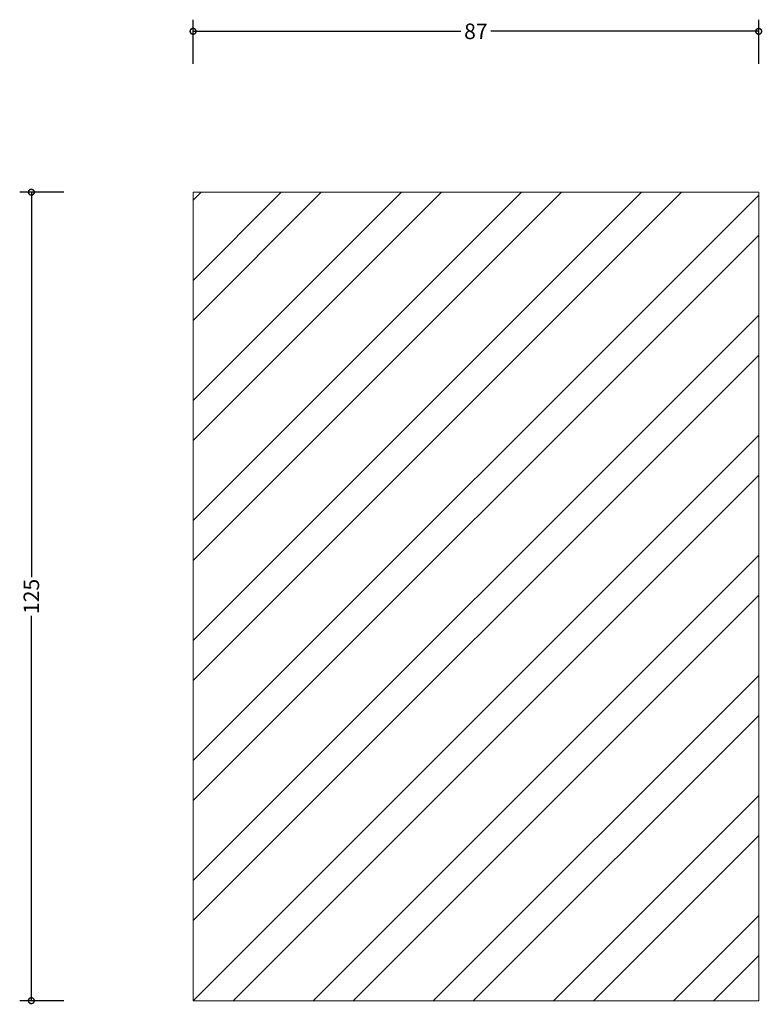
# Model space of a CAD drawing. Units: millimetres. Extents: x -27 to 88, y -1 to 152.
import ezdxf

# ---------------------------------------------------------------- set-up
doc = ezdxf.new("R2010")
doc.units = ezdxf.units.MM
doc.header["$MEASUREMENT"] = 0
for name, color, linetype, lineweight in [('AD-Dimension', 8, 'Continuous', 20), ('AD-Drawing', 81, 'Continuous', 20), ('AD-Hatch', 8, 'Continuous', 13)]:
    doc.layers.add(name, color=color, linetype=linetype, lineweight=lineweight)
doc.styles.add('AD_Dimensions Text', font='ARIALN_0.TTF')
doc.dimstyles.new('AD_Dimension', dxfattribs={"dimscale": 0, "dimtxt": 2.4, "dimasz": 1.8, "dimexe": 1.8, "dimexo": 0.625, "dimgap": 0.9, "dimtad": 0, "dimdec": 0, "dimzin": 0, "dimdsep": 46, "dimtxsty": 'AD_Dimensions Text', "dimblk": 'DOTSMALL', "dimblk1": 'DOTSMALL', "dimblk2": 'DOT', "dimcen": 0.9, "dimclrt": 7, "dimadec": 0, "dimazin": 0, "dimtfac": 1, "dimtdec": 0, "dimtofl": 0, "dimtmove": 0, "dimatfit": 3, "dimldrblk": 'DOTSMALL', "dimfxl": 5, "dimfxlon": 1, "dimtolj": 1, "dimtzin": 0, "dimarcsym": 0})

# ---------------------------------------------------------------- blocks, each defined once
blk = doc.blocks.new('_DotSmall')
at = {"color": 0, "linetype": 'ByBlock', "const_width": 0.5}
blk.add_lwpolyline([(-0.0625, 0, 1), (0.0625, 0, 1)], format="xyb", close=True, dxfattribs=at)
blk = doc.blocks.new('*D4')
at = {"layer": 'AD-Dimension', "color": 0, "lineweight": -2, "transparency": 16777216}
for p, q in [((0, 144.87), (0, 151.67)), ((87.42, 144.87), (87.42, 151.67)), ((0, 149.87), (41.4, 149.87)), ((87.42, 149.87), (46.02, 149.87))]:
    blk.add_line(p, q, dxfattribs=at)
at = {"layer": 'AD-Dimension', "color": 0, "lineweight": -2, "transparency": 16777216, "xscale": 1.8, "yscale": 1.8, "zscale": 1.8, "rotation": 180}
blk.add_blockref('_DotSmall', (0, 149.87), dxfattribs=at)
at = {"layer": 'AD-Dimension', "color": 0, "lineweight": -2, "transparency": 16777216, "xscale": 1.8, "yscale": 1.8, "zscale": 1.8}
blk.add_blockref('_DotSmall', (87.42, 149.87), dxfattribs=at)
at = {"layer": 'AD-Dimension', "color": 7, "transparency": 16777216, "insert": (43.71, 149.87), "char_height": 2.4, "attachment_point": 5, "style": 'AD_Dimensions Text'}
blk.add_mtext('\\A1;87', dxfattribs=at)
blk = doc.blocks.new('_Dot')
at = {"color": 0, "linetype": 'ByBlock', "lineweight": -2}
blk.add_line((-0.5, 0), (-1, 0), dxfattribs=at)
at = {"color": 0, "linetype": 'ByBlock', "const_width": 0.5}
blk.add_lwpolyline([(-0.25, 0, 1), (0.25, 0, 1)], format="xyb", close=True, dxfattribs=at)
blk = doc.blocks.new('*D5')
at = {"layer": 'AD-Dimension', "color": 0, "lineweight": -2, "transparency": 16777216}
for p, q in [((-20, 125), (-26.8, 125)), ((-25, 125), (-25, 65.49)), ((-25, 0), (-25, 59.51)), ((-20, 0), (-26.8, 0))]:
    blk.add_line(p, q, dxfattribs=at)
at = {"layer": 'AD-Dimension', "color": 0, "lineweight": -2, "transparency": 16777216, "xscale": 1.8, "yscale": 1.8, "zscale": 1.8}
for p, rotation in [((-25, 125), 90), ((-25, 0), 270)]:
    blk.add_blockref('_DotSmall', p, dxfattribs=dict(at, rotation=rotation))
at = {"layer": 'AD-Dimension', "color": 7, "transparency": 16777216, "insert": (-25, 62.5), "char_height": 2.4, "attachment_point": 5, "rotation": 90, "style": 'AD_Dimensions Text'}
blk.add_mtext('\\A1;125', dxfattribs=at)

msp = doc.modelspace()

# ---------------------------------------------------------------- hatches: boundary and pattern name
at = {"layer": 'AD-Hatch'}
h = msp.add_hatch(dxfattribs=at)
h.set_pattern_fill('ANSI32', color=256, scale=35)
h.paths.add_polyline_path([(0, 125), (87.42, 125), (87.42, 0), (0, 0)])

# ---------------------------------------------------------------- linework, layer by layer
at = {"layer": 'AD-Drawing'}
for p, q in [((0, 0), (0, 125)), ((0, 125), (87.42, 125)), ((87.42, 125), (87.42, 0)), ((87.42, 0), (0, 0))]:
    msp.add_line(p, q, dxfattribs=at)

# ---------------------------------------------------------------- dimensions: what is measured, and where the dimension line sits
at = {"layer": 'AD-Dimension'}
dim = msp.add_linear_dim(base=(87.42, 149.87), p1=(0, 125), p2=(87.42, 125), dimstyle='AD_Dimension', dxfattribs=at)
dim.commit()
dim.dimension.update_dxf_attribs({"geometry": '*D4', "text_midpoint": (43.71, 149.87)})
dim = msp.add_linear_dim(base=(-25, 0), p1=(0, 125), p2=(0, 0), angle=90, dimstyle='AD_Dimension', dxfattribs=at)
dim.commit()
dim.dimension.update_dxf_attribs({"geometry": '*D5', "text_midpoint": (-25, 62.5)})

doc.saveas('drawing.dxf')
